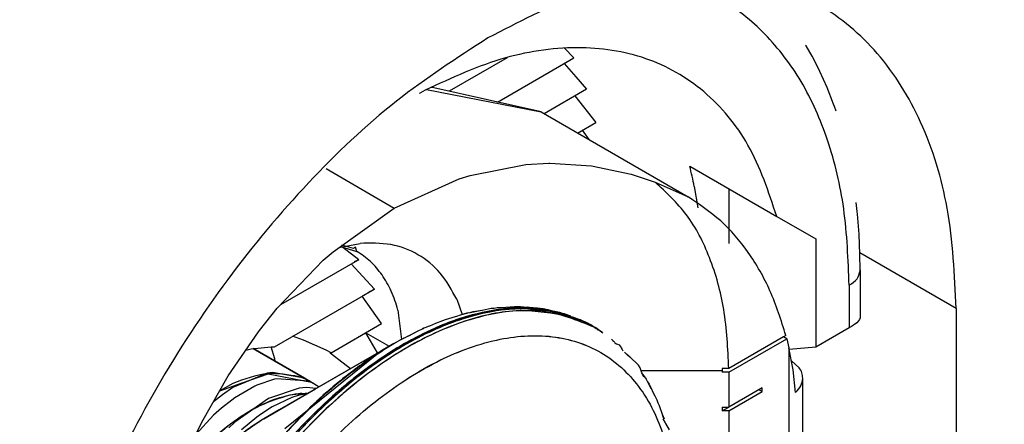
# Model space of a CAD drawing. Units: millimetres. Extents: x -97 to 5664, y -2337 to 805.
# Drawn here: x 526 to 528, y 704 to 705 of the extents above; entities that cross this region are included whole.
import ezdxf

# ---------------------------------------------------------------- set-up
doc = ezdxf.new("R2010")
doc.units = ezdxf.units.MM
doc.linetypes.add('DOT_CENTER', pattern=[14, 12, -1, 0, -1])
doc.layers.get('0').update_dxf_attribs({"linetype": 'CONTINUOUS'})
doc.layers.add('1', color=7, linetype='CONTINUOUS')

# ---------------------------------------------------------------- blocks, each defined once
blk = doc.blocks.new('DETTAGLIO3__64', base_point=(-3580.148, 1367.176))
at = {"layer": '1', "color": 4, "linetype": 'DOT_CENTER'}
blk.add_circle((-3580.148, 1388.426), 81.659, dxfattribs=at)
blk = doc.blocks.new('CM00600A104ZB_VITE_TSP_133', base_point=(-3575.57, 1383.727))
at = {"color": 7, "linetype": 'Continuous'}
for p, q in [((-3571.819, 1391.001), (-3571.787, 1391.01)), ((-3571.787, 1391.01), (-3571.693, 1391.025)), ((-3571.565, 1391.046), (-3571.534, 1391.052)), ((-3571.534, 1391.052), (-3571.485, 1391.054)), ((-3571.485, 1391.054), (-3571.442, 1391.056)), ((-3571.442, 1391.056), (-3571.397, 1391.059)), ((-3571.397, 1391.059), (-3571.325, 1391.061)), ((-3571.317, 1391.062), (-3571.286, 1391.063)), ((-3571.286, 1391.063), (-3571.217, 1391.057)), ((-3571.077, 1391.044), (-3571.047, 1391.041)), ((-3571.047, 1391.041), (-3570.997, 1391.03)), ((-3570.997, 1391.03), (-3570.961, 1391.022)), ((-3572.078, 1390.924), (-3572.044, 1390.937)), ((-3572.044, 1390.937), (-3572.007, 1390.948)), ((-3572.007, 1390.948), (-3571.948, 1390.965)), ((-3571.948, 1390.965), (-3571.93, 1390.97)), ((-3571.93, 1390.97), (-3571.828, 1390.998)), ((-3570.847, 1390.994), (-3570.818, 1390.987)), ((-3570.818, 1390.987), (-3570.758, 1390.963)), ((-3570.633, 1390.913), (-3570.603, 1390.9)), ((-3572.31, 1390.833), (-3572.322, 1390.827)), ((-3572.312, 1390.831), (-3572.303, 1390.836)), ((-3572.303, 1390.836), (-3572.293, 1390.84)), ((-3572.293, 1390.84), (-3572.247, 1390.858)), ((-3570.603, 1390.9), (-3570.527, 1390.859)), ((-3570.527, 1390.859), (-3570.515, 1390.852)), ((-3572.627, 1390.671), (-3572.562, 1390.707)), ((-3572.468, 1390.754), (-3572.563, 1390.706)), ((-3572.562, 1390.707), (-3572.478, 1390.749)), ((-3572.478, 1390.749), (-3572.465, 1390.755)), ((-3572.453, 1390.761), (-3572.468, 1390.754)), ((-3574.112, 1390.619), (-3573.571, 1390.307)), ((-3572.762, 1390.593), (-3573.838, 1389.971)), ((-3572.627, 1390.671), (-3572.762, 1390.593)), ((-3570.157, 1390.557), (-3570.142, 1390.54)), ((-3573.953, 1390.352), (-3573.495, 1390.263)), ((-3573.571, 1390.307), (-3573.53, 1390.283)), ((-3573.53, 1390.283), (-3573.495, 1390.263)), ((-3573.495, 1390.263), (-3573.471, 1390.249)), ((-3573.471, 1390.249), (-3573.414, 1390.216)), ((-3569.944, 1390.269), (-3569.927, 1390.243)), ((-3569.927, 1390.243), (-3569.906, 1390.2)), ((-3569.906, 1390.2), (-3569.886, 1390.158)), ((-3573.6, 1390.148), (-3573.549, 1390.138)), ((-3573.838, 1389.971), (-3574, 1389.878)), ((-3569.833, 1390.046), (-3569.819, 1390.018)), ((-3569.819, 1390.018), (-3569.788, 1389.925)), ((-3569.788, 1389.925), (-3569.787, 1389.922)), ((-3569.787, 1389.922), (-3569.773, 1389.882))]:
    blk.add_line(p, q, dxfattribs=at)
at = {"color": 1, "linetype": 'Continuous'}
for p, q in [((-3574.228, 1390.256), (-3573.953, 1390.352)), ((-3574.465, 1390.174), (-3574.228, 1390.256))]:
    blk.add_line(p, q, dxfattribs=at)
for points in [[(-3570.596, 1390.896), (-3571.094, 1391.038), (-3571.661, 1391.004), (-3572.27, 1390.796), (-3572.891, 1390.424), (-3573.494, 1389.905), (-3574.051, 1389.266), (-3574.534, 1388.536), (-3574.921, 1387.752), (-3575.192, 1386.95), (-3575.334, 1386.169), (-3575.341, 1385.448), (-3575.213, 1384.821)], [(-3570.584, 1390.889), (-3571.073, 1391.03), (-3571.628, 1391.001), (-3572.225, 1390.804), (-3572.836, 1390.447), (-3573.431, 1389.948), (-3573.984, 1389.33), (-3574.469, 1388.621), (-3574.862, 1387.855)], [(-3572.627, 1390.671), (-3573.163, 1390.301), (-3573.679, 1389.825), (-3574.155, 1389.261), (-3574.575, 1388.629), (-3574.922, 1387.953), (-3575.183, 1387.259)], [(-3573.6, 1390.148), (-3573.865, 1390.088), (-3574.141, 1389.96), (-3574.417, 1389.769), (-3574.682, 1389.523)]]:
    blk.add_spline(points, degree=3, dxfattribs=at)
at = {"color": 7, "linetype": 'Continuous'}
for points in [[(-3570.527, 1390.859), (-3570.561, 1390.878), (-3570.596, 1390.896)], [(-3570.515, 1390.852), (-3570.549, 1390.871), (-3570.584, 1390.889)], [(-3574, 1389.878), (-3574.366, 1389.611), (-3574.707, 1389.251), (-3575, 1388.822), (-3575.224, 1388.355), (-3575.366, 1387.879), (-3575.414, 1387.429)]]:
    blk.add_spline(points, degree=3, dxfattribs=at)
blk = doc.blocks.new('CM00600A14000_VITE_TSP_134', base_point=(-3575.526, 1383.703))
at = {"color": 1, "linetype": 'Continuous'}
for p, q in [((-3571.015, 1391.012), (-3571.266, 1391.046)), ((-3570.824, 1390.985), (-3570.833, 1390.987)), ((-3570.822, 1390.985), (-3570.824, 1390.985))]:
    blk.add_line(p, q, dxfattribs=at)
at = {"color": 7, "linetype": 'Continuous'}
for p, q in [((-3570.817, 1390.983), (-3570.822, 1390.985)), ((-3570.552, 1390.87), (-3570.527, 1390.859)), ((-3570.527, 1390.859), (-3570.515, 1390.852)), ((-3570.515, 1390.852), (-3570.479, 1390.831)), ((-3570.462, 1390.818), (-3570.479, 1390.831)), ((-3570.447, 1390.806), (-3570.462, 1390.818)), ((-3570.427, 1390.79), (-3570.447, 1390.806)), ((-3570.417, 1390.782), (-3570.427, 1390.79)), ((-3573.575, 1390.123), (-3572.762, 1390.593)), ((-3572.762, 1390.593), (-3572.627, 1390.671)), ((-3570.175, 1390.571), (-3570.187, 1390.582)), ((-3570.164, 1390.561), (-3570.175, 1390.571)), ((-3570.142, 1390.54), (-3570.164, 1390.561)), ((-3570.13, 1390.53), (-3570.142, 1390.54)), ((-3570.038, 1390.442), (-3570.13, 1390.53)), ((-3570.021, 1390.415), (-3570.038, 1390.442)), ((-3570.002, 1390.362), (-3570.021, 1390.415)), ((-3573.964, 1390.358), (-3574.328, 1390.206)), ((-3573.887, 1390.295), (-3574.073, 1390.231)), ((-3573.907, 1390.367), (-3573.964, 1390.358)), ((-3573.571, 1390.307), (-3573.907, 1390.367)), ((-3573.864, 1390.3), (-3573.887, 1390.295)), ((-3573.522, 1390.275), (-3573.864, 1390.3)), ((-3573.571, 1390.307), (-3573.544, 1390.291)), ((-3573.544, 1390.291), (-3573.53, 1390.283)), ((-3573.53, 1390.283), (-3573.495, 1390.263)), ((-3569.998, 1390.353), (-3570.002, 1390.362)), ((-3569.997, 1390.35), (-3569.998, 1390.353)), ((-3569.984, 1390.318), (-3569.997, 1390.35)), ((-3574.328, 1390.206), (-3574.438, 1390.131)), ((-3574.093, 1390.222), (-3574.306, 1390.097)), ((-3574.073, 1390.231), (-3574.093, 1390.222)), ((-3573.5, 1390.264), (-3573.522, 1390.275)), ((-3573.471, 1390.249), (-3573.5, 1390.264)), ((-3573.495, 1390.263), (-3573.485, 1390.258)), ((-3573.485, 1390.258), (-3573.481, 1390.255)), ((-3573.481, 1390.255), (-3573.471, 1390.249)), ((-3574.438, 1390.131), (-3574.531, 1390.058)), ((-3574.338, 1390.074), (-3574.446, 1389.989)), ((-3574.306, 1390.097), (-3574.338, 1390.074)), ((-3573.877, 1389.949), (-3573.575, 1390.123)), ((-3574.446, 1389.989), (-3574.53, 1389.914)), ((-3574.53, 1389.914), (-3574.717, 1389.713)), ((-3574, 1389.878), (-3573.877, 1389.949))]:
    blk.add_line(p, q, dxfattribs=at)
at = {"color": 1, "linetype": 'Continuous'}
for points in [[(-3571.266, 1391.046), (-3571.753, 1390.983), (-3572.266, 1390.798), (-3572.788, 1390.496), (-3573.301, 1390.089), (-3573.787, 1389.591), (-3574.231, 1389.017)], [(-3570.775, 1390.958), (-3571.297, 1391.017), (-3571.874, 1390.907), (-3572.479, 1390.633), (-3573.084, 1390.208), (-3573.661, 1389.652), (-3574.184, 1388.99)], [(-3574.238, 1383.995), (-3573.728, 1383.828), (-3573.137, 1383.862), (-3572.5, 1384.095), (-3571.853, 1384.514), (-3571.235, 1385.093), (-3570.681, 1385.8), (-3570.223, 1386.593), (-3569.888, 1387.427), (-3569.695, 1388.252), (-3569.656, 1389.022), (-3569.772, 1389.69), (-3570.038, 1390.218), (-3570.438, 1390.577), (-3570.948, 1390.744), (-3571.538, 1390.709), (-3572.176, 1390.476), (-3572.822, 1390.058), (-3573.441, 1389.478), (-3573.995, 1388.771), (-3574.453, 1387.978), (-3574.788, 1387.144), (-3574.981, 1386.319), (-3575.02, 1385.55), (-3574.903, 1384.882), (-3574.637, 1384.353), (-3574.238, 1383.995)], [(-3572.884, 1390.509), (-3573.512, 1389.993), (-3574.094, 1389.342)]]:
    blk.add_spline(points, degree=3, dxfattribs=at)
at = {"color": 7, "linetype": 'Continuous'}
for points in [[(-3570.479, 1390.831), (-3570.623, 1390.903), (-3570.775, 1390.958)], [(-3572.627, 1390.671), (-3572.755, 1390.593), (-3572.884, 1390.509)]]:
    blk.add_spline(points, degree=3, dxfattribs=at)
blk = doc.blocks.new('CM00600A03700_VITE_TSP_135', base_point=(-3575.57, 1383.733))
at = {"color": 7, "linetype": 'Continuous'}
for p, q in [((-3571.819, 1391.001), (-3571.696, 1391.025)), ((-3571.696, 1391.025), (-3571.693, 1391.025)), ((-3571.693, 1391.025), (-3571.597, 1391.044)), ((-3571.597, 1391.044), (-3571.566, 1391.046)), ((-3571.442, 1391.056), (-3571.396, 1391.06)), ((-3571.396, 1391.06), (-3571.348, 1391.063)), ((-3571.348, 1391.063), (-3571.317, 1391.062)), ((-3571.194, 1391.055), (-3571.106, 1391.05)), ((-3571.106, 1391.05), (-3571.077, 1391.044)), ((-3570.961, 1391.022), (-3570.923, 1391.014)), ((-3570.923, 1391.014), (-3570.874, 1391.003)), ((-3572.18, 1390.886), (-3572.108, 1390.915)), ((-3572.108, 1390.915), (-3572.078, 1390.924)), ((-3571.948, 1390.965), (-3571.93, 1390.97)), ((-3571.93, 1390.97), (-3571.851, 1390.995)), ((-3571.851, 1390.995), (-3571.819, 1391.001)), ((-3570.874, 1391.003), (-3570.847, 1390.994)), ((-3570.738, 1390.955), (-3570.672, 1390.931)), ((-3570.672, 1390.931), (-3570.655, 1390.925)), ((-3570.655, 1390.925), (-3570.632, 1390.913)), ((-3570.632, 1390.913), (-3570.644, 1390.919)), ((-3572.373, 1390.804), (-3572.468, 1390.754)), ((-3572.428, 1390.774), (-3572.368, 1390.806)), ((-3572.368, 1390.806), (-3572.322, 1390.827)), ((-3572.322, 1390.827), (-3572.317, 1390.829)), ((-3572.317, 1390.829), (-3572.313, 1390.831)), ((-3572.246, 1390.858), (-3572.18, 1390.886)), ((-3570.582, 1390.887), (-3570.527, 1390.859)), ((-3570.527, 1390.859), (-3570.515, 1390.852)), ((-3570.515, 1390.852), (-3570.486, 1390.831)), ((-3570.486, 1390.831), (-3570.484, 1390.83)), ((-3570.484, 1390.83), (-3570.475, 1390.825)), ((-3570.448, 1390.81), (-3570.441, 1390.806)), ((-3570.441, 1390.806), (-3570.436, 1390.803)), ((-3570.436, 1390.803), (-3570.424, 1390.794)), ((-3572.468, 1390.754), (-3572.478, 1390.749)), ((-3572.465, 1390.755), (-3572.453, 1390.761)), ((-3572.453, 1390.761), (-3572.428, 1390.774)), ((-3570.326, 1390.717), (-3570.309, 1390.704)), ((-3570.309, 1390.704), (-3570.292, 1390.69)), ((-3573.571, 1390.307), (-3574.112, 1390.619)), ((-3572.762, 1390.593), (-3573.838, 1389.971)), ((-3572.627, 1390.671), (-3572.762, 1390.593)), ((-3572.627, 1390.671), (-3572.597, 1390.686)), ((-3570.157, 1390.557), (-3570.131, 1390.53)), ((-3573.53, 1390.283), (-3573.571, 1390.307)), ((-3573.494, 1390.263), (-3573.53, 1390.283)), ((-3569.995, 1390.348), (-3569.958, 1390.296)), ((-3569.958, 1390.296), (-3569.944, 1390.269)), ((-3573.494, 1390.263), (-3573.471, 1390.249)), ((-3573.471, 1390.249), (-3573.414, 1390.216)), ((-3569.944, 1390.269), (-3569.94, 1390.262)), ((-3569.94, 1390.262), (-3569.907, 1390.198)), ((-3569.886, 1390.158), (-3569.866, 1390.12)), ((-3569.866, 1390.12), (-3569.844, 1390.076)), ((-3569.844, 1390.076), (-3569.833, 1390.046)), ((-3573.838, 1389.971), (-3574, 1389.878)), ((-3569.787, 1389.925), (-3569.769, 1389.877))]:
    blk.add_line(p, q, dxfattribs=at)
at = {"color": 1, "linetype": 'Continuous'}
for p, q in [((-3574.326, 1390.25), (-3574.465, 1390.174)), ((-3573.532, 1390.148), (-3573.724, 1390.128))]:
    blk.add_line(p, q, dxfattribs=at)
for points in [[(-3570.644, 1390.919), (-3571.169, 1391.044), (-3571.764, 1390.98), (-3572.398, 1390.732), (-3573.039, 1390.311), (-3573.654, 1389.74), (-3574.21, 1389.048), (-3574.68, 1388.27), (-3575.038, 1387.447)], [(-3570.632, 1390.912), (-3571.128, 1391.035), (-3571.69, 1390.988), (-3572.289, 1390.773), (-3572.9, 1390.401), (-3573.492, 1389.888), (-3574.039, 1389.259), (-3574.515, 1388.543), (-3574.897, 1387.772)], [(-3572.793, 1390.569), (-3573.309, 1390.179), (-3573.8, 1389.694), (-3574.25, 1389.131), (-3574.644, 1388.509), (-3574.967, 1387.85), (-3575.208, 1387.177)], [(-3573.629, 1390.322), (-3573.958, 1390.352), (-3574.326, 1390.25)], [(-3573.724, 1390.128), (-3574.035, 1390.016), (-3574.352, 1389.82), (-3574.658, 1389.549), (-3574.938, 1389.216)]]:
    blk.add_spline(points, degree=3, dxfattribs=at)
at = {"color": 7, "linetype": 'Continuous'}
for points in [[(-3570.515, 1390.852), (-3570.572, 1390.883), (-3570.632, 1390.912)], [(-3572.627, 1390.671), (-3572.71, 1390.621), (-3572.793, 1390.569)], [(-3573.494, 1390.263), (-3573.56, 1390.296), (-3573.629, 1390.322)], [(-3574, 1389.878), (-3574.366, 1389.611), (-3574.707, 1389.251), (-3575, 1388.822), (-3575.224, 1388.355), (-3575.366, 1387.879), (-3575.414, 1387.429)]]:
    blk.add_spline(points, degree=3, dxfattribs=at)
blk = doc.blocks.new('CM00600A08400_VITE_TSP_136', base_point=(-3575.414, 1383.704))
at = {"color": 7, "linetype": 'Continuous'}
for p, q in [((-3571.217, 1391.057), (-3571.206, 1391.059)), ((-3571.206, 1391.059), (-3571.194, 1391.055)), ((-3570.537, 1390.86), (-3570.526, 1390.859)), ((-3570.526, 1390.859), (-3570.479, 1390.831)), ((-3570.479, 1390.831), (-3570.475, 1390.825)), ((-3570.475, 1390.825), (-3570.473, 1390.823)), ((-3570.473, 1390.823), (-3570.465, 1390.811)), ((-3570.465, 1390.811), (-3570.464, 1390.81)), ((-3572.632, 1390.667), (-3572.626, 1390.671)), ((-3572.626, 1390.671), (-3572.614, 1390.676)), ((-3570.291, 1390.679), (-3570.289, 1390.678)), ((-3570.289, 1390.678), (-3570.271, 1390.67)), ((-3570.271, 1390.67), (-3570.262, 1390.666)), ((-3570.262, 1390.666), (-3570.243, 1390.658)), ((-3570.243, 1390.658), (-3570.227, 1390.633)), ((-3570.227, 1390.633), (-3570.223, 1390.627)), ((-3570.223, 1390.627), (-3570.213, 1390.61)), ((-3570.213, 1390.61), (-3570.204, 1390.596)), ((-3573.625, 1390.202), (-3573.952, 1390.093)), ((-3573.747, 1390.024), (-3573.455, 1390.192)), ((-3573.549, 1390.208), (-3573.625, 1390.202)), ((-3573.445, 1390.198), (-3573.549, 1390.208)), ((-3573.952, 1390.093), (-3574.305, 1389.843)), ((-3573.704, 1390.101), (-3573.912, 1390.003)), ((-3573.627, 1390.125), (-3573.704, 1390.101)), ((-3573.554, 1390.136), (-3573.627, 1390.125)), ((-3573.912, 1390.003), (-3574.025, 1389.93)), ((-3573.849, 1389.965), (-3573.838, 1389.971)), ((-3573.838, 1389.971), (-3573.756, 1390.019)), ((-3573.756, 1390.019), (-3573.75, 1390.022)), ((-3573.75, 1390.022), (-3573.747, 1390.024)), ((-3574.072, 1389.896), (-3574.235, 1389.759)), ((-3574.025, 1389.93), (-3574.072, 1389.896)), ((-3573.999, 1389.878), (-3573.877, 1389.949)), ((-3573.877, 1389.949), (-3573.849, 1389.965)), ((-3569.78, 1389.876), (-3569.757, 1389.835)), ((-3574.305, 1389.843), (-3574.371, 1389.782)), ((-3569.757, 1389.835), (-3569.752, 1389.827)), ((-3569.752, 1389.827), (-3569.713, 1389.761))]:
    blk.add_line(p, q, dxfattribs=at)
at = {"color": 1, "linetype": 'Continuous'}
for points in [[(-3571.15, 1391.043), (-3571.659, 1391.004), (-3572.201, 1390.827), (-3572.755, 1390.518), (-3573.301, 1390.089), (-3573.817, 1389.556), (-3574.283, 1388.941)], [(-3570.479, 1390.831), (-3571.018, 1391.007), (-3571.642, 1390.97), (-3572.316, 1390.722), (-3572.999, 1390.278), (-3573.651, 1389.663), (-3574.235, 1388.913)], [(-3574.238, 1383.995), (-3573.728, 1383.828), (-3573.137, 1383.862), (-3572.5, 1384.095), (-3571.854, 1384.514), (-3571.235, 1385.093), (-3570.681, 1385.8), (-3570.223, 1386.593), (-3569.888, 1387.427), (-3569.695, 1388.252), (-3569.656, 1389.021), (-3569.772, 1389.69), (-3570.038, 1390.218), (-3570.438, 1390.577), (-3570.947, 1390.743), (-3571.538, 1390.709), (-3572.175, 1390.476), (-3572.822, 1390.058), (-3573.44, 1389.478), (-3573.995, 1388.771), (-3574.453, 1387.978), (-3574.788, 1387.145), (-3574.981, 1386.319), (-3575.02, 1385.55), (-3574.903, 1384.882), (-3574.637, 1384.353), (-3574.238, 1383.995)], [(-3573.389, 1390.107), (-3573.898, 1389.583), (-3574.357, 1388.976)]]:
    blk.add_spline(points, degree=3, dxfattribs=at)
at = {"color": 7, "linetype": 'Continuous'}
blk.add_spline([(-3572.626, 1390.671), (-3573.011, 1390.418), (-3573.389, 1390.107)], degree=3, dxfattribs=at)
blk = doc.blocks.new('CM00600A13900_VITE_TSP_137', base_point=(-3575.57, 1386))
at = {"color": 7, "linetype": 'Continuous'}
for p, q in [((-3574.112, 1390.619), (-3573.571, 1390.307)), ((-3573.575, 1390.123), (-3572.762, 1390.593)), ((-3573.777, 1389.774), (-3572.786, 1390.573)), ((-3573.571, 1390.307), (-3573.495, 1390.263)), ((-3573.495, 1390.263), (-3573.485, 1390.258)), ((-3573.485, 1390.258), (-3573.471, 1390.249)), ((-3573.471, 1390.249), (-3573.414, 1390.216)), ((-3573.849, 1389.965), (-3573.575, 1390.123)), ((-3574, 1389.878), (-3573.849, 1389.965))]:
    blk.add_line(p, q, dxfattribs=at)
blk.add_spline([(-3574, 1389.878), (-3574.275, 1389.687), (-3574.541, 1389.441), (-3574.785, 1389.149), (-3575, 1388.822)], degree=3, dxfattribs=at)
blk = doc.blocks.new('PX000845_GAMMA_VITI_Ø4_138', base_point=(-3575.57, 1383.703))
for name, p in [('CM00600A104ZB_VITE_TSP_133', (-3575.57, 1383.727)), ('CM00600A03700_VITE_TSP_135', (-3575.57, 1383.733)), ('CM00600A14000_VITE_TSP_134', (-3575.526, 1383.703)), ('CM00600A08400_VITE_TSP_136', (-3575.414, 1383.704)), ('CM00600A13900_VITE_TSP_137', (-3575.57, 1386))]:
    blk.add_blockref(name, p)
blk = doc.blocks.new('PX009982_CORPO_2_MONTA_157', base_point=(-3576.58, 1337.251))
at = {"color": 7, "linetype": 'Continuous'}
for p, q in [((-3572.281, 1393.353), (-3571.068, 1393.118)), ((-3572.203, 1393.373), (-3572.233, 1393.377)), ((-3571.068, 1393.118), (-3572.203, 1393.373)), ((-3571.068, 1393.118), (-3569.513, 1392.22)), ((-3571.231, 1392.561), (-3570.988, 1392.575)), ((-3570.988, 1392.575), (-3570.976, 1392.575)), ((-3570.976, 1392.575), (-3570.535, 1392.548)), ((-3571.818, 1392.448), (-3571.231, 1392.561)), ((-3570.535, 1392.548), (-3570.118, 1392.462)), ((-3572.621, 1392.103), (-3571.934, 1392.412)), ((-3571.934, 1392.412), (-3571.818, 1392.448)), ((-3570.118, 1392.462), (-3569.864, 1392.377)), ((-3569.864, 1392.377), (-3569.513, 1392.22)), ((-3573.268, 1391.642), (-3572.621, 1392.103)), ((-3573.371, 1391.552), (-3573.268, 1391.642)), ((-3573.19, 1391.698), (-3573.017, 1391.645)), ((-3573.051, 1391.675), (-3573.174, 1391.709)), ((-3573.165, 1391.691), (-3572.996, 1391.56)), ((-3573.031, 1391.691), (-3573.051, 1391.675)), ((-3573.017, 1391.645), (-3573.031, 1391.691)), ((-3573.859, 1391.044), (-3573.371, 1391.552)), ((-3573.014, 1391.55), (-3573.043, 1391.533)), ((-3573.006, 1391.554), (-3573.014, 1391.55)), ((-3573.077, 1391.513), (-3572.83, 1391.247)), ((-3572.874, 1391.222), (-3572.897, 1391.208)), ((-3572.83, 1391.247), (-3572.874, 1391.222)), ((-3572.923, 1391.194), (-3572.959, 1391.173)), ((-3572.754, 1390.883), (-3572.959, 1391.173)), ((-3572.897, 1391.208), (-3572.923, 1391.194)), ((-3574.046, 1390.81), (-3573.859, 1391.044)), ((-3574.056, 1390.797), (-3574.046, 1390.81)), ((-3574.376, 1390.331), (-3574.056, 1390.797)), ((-3572.797, 1390.572), (-3572.921, 1390.786)), ((-3568.507, 1390.743), (-3569.085, 1390.409)), ((-3569.085, 1390.368), (-3568.472, 1390.722)), ((-3568.481, 1390.758), (-3568.507, 1390.743)), ((-3568.472, 1390.722), (-3568.507, 1390.743)), ((-3568.472, 1390.722), (-3568.449, 1390.628)), ((-3568.405, 1390.395), (-3568.449, 1390.628)), ((-3568.34, 1390.417), (-3568.423, 1390.489)), ((-3569.085, 1390.409), (-3569.156, 1390.409)), ((-3569.156, 1390.409), (-3569.156, 1390.388)), ((-3569.156, 1390.388), (-3569.156, 1390.368)), ((-3568.378, 1390.154), (-3568.405, 1390.395)), ((-3574.655, 1389.842), (-3574.376, 1390.331)), ((-3569.085, 1390.368), (-3569.156, 1390.368)), ((-3569.085, 1390.368), (-3569.085, 1390.001)), ((-3568.302, 1384.836), (-3568.302, 1390.307)), ((-3568.732, 1390.205), (-3569.085, 1390.001)), ((-3568.732, 1390.164), (-3568.767, 1390.184)), ((-3568.732, 1390.164), (-3568.732, 1390.205)), ((-3569.085, 1389.96), (-3568.732, 1390.164)), ((-3569.156, 1390.001), (-3569.085, 1390.001)), ((-3569.156, 1390.001), (-3569.156, 1389.96)), ((-3569.156, 1389.96), (-3569.085, 1390.001)), ((-3569.085, 1389.96), (-3569.156, 1389.96)), ((-3569.085, 1389.96), (-3569.085, 1389.592)), ((-3574.812, 1389.52), (-3574.655, 1389.842))]:
    blk.add_line(p, q, dxfattribs=at)
at = {"color": 1, "linetype": 'Continuous'}
for p, q in [((-3573.341, 1392.519), (-3572.621, 1392.103)), ((-3573.205, 1391.687), (-3572.982, 1391.729)), ((-3571.961, 1391.139), (-3571.904, 1390.978)), ((-3572.582, 1391.026), (-3572.544, 1390.716)), ((-3572.921, 1390.786), (-3572.674, 1390.644)), ((-3568.449, 1390.628), (-3568.449, 1389.552)), ((-3570.012, 1390.388), (-3569.156, 1390.388))]:
    blk.add_line(p, q, dxfattribs=at)
at = {"color": 7, "linetype": 'Continuous'}
for points in [[(-3569.085, 1390.409), (-3569.138, 1391.033), (-3569.289, 1391.58), (-3569.533, 1392.032), (-3569.864, 1392.377)], [(-3568.481, 1390.758), (-3568.649, 1391.229), (-3568.88, 1391.634), (-3569.17, 1391.966), (-3569.513, 1392.22)], [(-3572.75, 1391.397), (-3572.872, 1391.538), (-3573.017, 1391.645)], [(-3568.302, 1390.307), (-3568.312, 1390.363), (-3568.34, 1390.417)], [(-3568.378, 1390.154), (-3568.322, 1390.227), (-3568.302, 1390.307)]]:
    blk.add_spline(points, degree=3, dxfattribs=at)
at = {"color": 1, "linetype": 'Continuous'}
for points in [[(-3571.961, 1391.139), (-3572.135, 1391.415), (-3572.37, 1391.61), (-3572.656, 1391.716), (-3572.982, 1391.729)], [(-3572.582, 1391.026), (-3572.652, 1391.226), (-3572.75, 1391.397)]]:
    blk.add_spline(points, degree=3, dxfattribs=at)
blk = doc.blocks.new('PD00700A31200_CORPO_S0_158', base_point=(-3576.58, 1337.251))
blk.add_blockref('PX009982_CORPO_2_MONTA_157', (-3576.58, 1337.251))
blk = doc.blocks.new('GFS0090A00200_GR__CER__180', base_point=(-3593.728, 1327.107))
blk.add_blockref('PD00700A31200_CORPO_S0_158', (-3576.58, 1337.251))
blk = doc.blocks.new('PX009984_CARCASSA_MONT_181', base_point=(-3576.58, 1335.137))
at = {"color": 7, "linetype": 'Continuous'}
for p, q in [((-3568.267, 1393.816), (-3568.272, 1393.824)), ((-3570.82, 1393.79), (-3570.721, 1393.69)), ((-3568.204, 1393.708), (-3568.267, 1393.816)), ((-3571.429, 1393.689), (-3572.04, 1393.336)), ((-3571.531, 1393.222), (-3570.721, 1393.69)), ((-3570.826, 1393.629), (-3570.701, 1393.489)), ((-3568.183, 1393.667), (-3568.204, 1393.708)), ((-3568.121, 1393.545), (-3568.183, 1393.667)), ((-3568.045, 1393.376), (-3568.121, 1393.545)), ((-3570.701, 1393.489), (-3570.588, 1393.358)), ((-3572.353, 1393.316), (-3572.345, 1393.321)), ((-3570.588, 1393.358), (-3571.037, 1393.099)), ((-3567.976, 1393.2), (-3568.045, 1393.376)), ((-3570.712, 1393.287), (-3570.491, 1393.006)), ((-3567.967, 1393.174), (-3567.976, 1393.2)), ((-3567.951, 1393.125), (-3567.967, 1393.174)), ((-3570.683, 1392.895), (-3570.491, 1393.006)), ((-3570.633, 1392.924), (-3570.563, 1392.826)), ((-3569.497, 1392.545), (-3568.578, 1392.015)), ((-3569.449, 1392.33), (-3569.413, 1392.104)), ((-3569.085, 1392.307), (-3569.085, 1391.727)), ((-3567.726, 1392.067), (-3567.737, 1392.161)), ((-3567.723, 1392.037), (-3567.726, 1392.067)), ((-3568.578, 1392.015), (-3568.166, 1391.776)), ((-3567.707, 1391.827), (-3567.723, 1392.037)), ((-3568.166, 1391.776), (-3568.166, 1390.633)), ((-3567.698, 1391.613), (-3567.707, 1391.827)), ((-3573.821, 1391.083), (-3573.006, 1391.554)), ((-3573.006, 1391.554), (-3572.996, 1391.56)), ((-3567.695, 1391.45), (-3567.698, 1391.613)), ((-3567.695, 1391.45), (-3567.695, 1390.945)), ((-3573.886, 1390.638), (-3572.83, 1391.247)), ((-3567.714, 1390.91), (-3567.732, 1390.892)), ((-3567.701, 1390.926), (-3567.714, 1390.91)), ((-3567.695, 1390.945), (-3567.701, 1390.926)), ((-3573.288, 1390.574), (-3572.754, 1390.883)), ((-3567.812, 1390.838), (-3568.166, 1390.633)), ((-3567.786, 1390.853), (-3567.812, 1390.838)), ((-3567.756, 1390.873), (-3567.786, 1390.853)), ((-3567.732, 1390.892), (-3567.756, 1390.873)), ((-3573.582, 1390.708), (-3573.695, 1390.748)), ((-3573.339, 1390.601), (-3573.582, 1390.708)), ((-3574.19, 1390.602), (-3574.133, 1390.617)), ((-3574.133, 1390.617), (-3573.922, 1390.637)), ((-3573.922, 1390.637), (-3573.886, 1390.638)), ((-3573.885, 1390.512), (-3573.922, 1390.637)), ((-3573.288, 1390.574), (-3573.339, 1390.601)), ((-3568.166, 1390.633), (-3568.445, 1390.608)), ((-3573.881, 1390.486), (-3573.885, 1390.512)), ((-3573.299, 1390.569), (-3573.288, 1390.574)), ((-3573.205, 1390.501), (-3573.299, 1390.569)), ((-3573.085, 1390.406), (-3573.205, 1390.501))]:
    blk.add_line(p, q, dxfattribs=at)
at = {"color": 1, "linetype": 'Continuous'}
blk.add_line((-3567.812, 1391.287), (-3567.812, 1390.838), dxfattribs=at)
for points in [[(-3567.812, 1391.287), (-3567.87, 1392.096), (-3568.041, 1392.82), (-3568.321, 1393.439), (-3568.704, 1393.939), (-3569.179, 1394.308), (-3569.736, 1394.536)], [(-3567.812, 1391.287), (-3567.729, 1391.356), (-3567.696, 1391.439)]]:
    blk.add_spline(points, degree=3, dxfattribs=at)
at = {"color": 7, "linetype": 'Continuous'}
for points in [[(-3568.578, 1392.015), (-3568.882, 1392.768), (-3569.35, 1393.332), (-3569.96, 1393.68), (-3570.686, 1393.795), (-3571.493, 1393.674), (-3572.345, 1393.321)], [(-3569.449, 1392.33), (-3569.472, 1392.439), (-3569.497, 1392.545)], [(-3567.696, 1391.439), (-3567.695, 1391.444), (-3567.695, 1391.45)]]:
    blk.add_spline(points, degree=3, dxfattribs=at)
blk = doc.blocks.new('PD00800A13300_CARCASSA_182', base_point=(-3576.58, 1335.137))
blk.add_blockref('PX009984_CARCASSA_MONT_181', (-3576.58, 1335.137))
blk = doc.blocks.new('GFS0090A00100_GR__CER__183', base_point=(-3593.728, 1327.107))
for name, p in [('PD00800A13300_CARCASSA_182', (-3576.58, 1335.137)), ('GFS0090A00200_GR__CER__180', (-3593.728, 1327.107))]:
    blk.add_blockref(name, p)
blk = doc.blocks.new('00S0090A00100_GR__CER__184', base_point=(-3593.728, 1327.107))
blk.add_blockref('GFS0090A00100_GR__CER__183', (-3593.728, 1327.107))
blk = doc.blocks.new('PCA20A004_CERNIERA_S00_185', base_point=(-3595.897, 1327.107))
for name, p in [('00S0090A00100_GR__CER__184', (-3593.728, 1327.107)), ('PX000845_GAMMA_VITI_Ø4_138', (-3575.57, 1383.703))]:
    blk.add_blockref(name, p)
blk = doc.blocks.new('PX001027_FIANCO_ARMADI_187', base_point=(-3592.844, 615.37))
at = {"color": 1, "linetype": 'Continuous'}
blk.add_line((-3566.681, 1391.042), (-3567.699, 1391.629), dxfattribs=at)
at = {"color": 7, "linetype": 'Continuous'}
blk.add_line((-3566.681, 1391.042), (-3566.681, 1343.685), dxfattribs=at)
for points in [[(-3566.681, 1391.042), (-3566.776, 1392.102), (-3567.058, 1393.011), (-3567.515, 1393.735), (-3568.131, 1394.246), (-3568.881, 1394.524), (-3569.737, 1394.558), (-3570.665, 1394.347), (-3571.631, 1393.899)], [(-3571.631, 1393.899), (-3572.596, 1393.232), (-3573.525, 1392.371), (-3574.381, 1391.348), (-3575.131, 1390.205), (-3575.746, 1388.983), (-3576.204, 1387.731), (-3576.485, 1386.496), (-3576.58, 1385.326)]]:
    blk.add_spline(points, degree=3, dxfattribs=at)
blk = doc.blocks.new('PX001026_MOBILE_LEST64_191', base_point=(-3592.844, 345.926))
blk.add_blockref('PX001027_FIANCO_ARMADI_187', (-3592.844, 615.37))
blk = doc.blocks.new('PCA21A116_TECNICO_S009_226', base_point=(-4020.117, 345.926))
for name, p in [('PX001026_MOBILE_LEST64_191', (-3592.844, 345.926)), ('PCA20A004_CERNIERA_S00_185', (-3595.897, 1327.107))]:
    blk.add_blockref(name, p)
blk = doc.blocks.new('TKKZ0TEC50400__227', base_point=(-4020.117, 345.926))
blk.add_blockref('PCA21A116_TECNICO_S009_226', (-4020.117, 345.926))
blk = doc.blocks.new('GEN2', base_point=(-3496.0309, 1043.9255))
blk.add_blockref('TKKZ0TEC50400__227', (-4020.1169, 345.926))
at = {"layer": '1'}
blk.add_blockref('DETTAGLIO3__64', (-3580.1478, 1367.1765), dxfattribs=at)

msp = doc.modelspace()

# ---------------------------------------------------------------- block references
at = {"xscale": 0.2, "yscale": 0.2, "zscale": 0.2}
msp.add_blockref('GEN2', (542.2048, 635.1484), dxfattribs=at)

doc.saveas('drawing.dxf')
